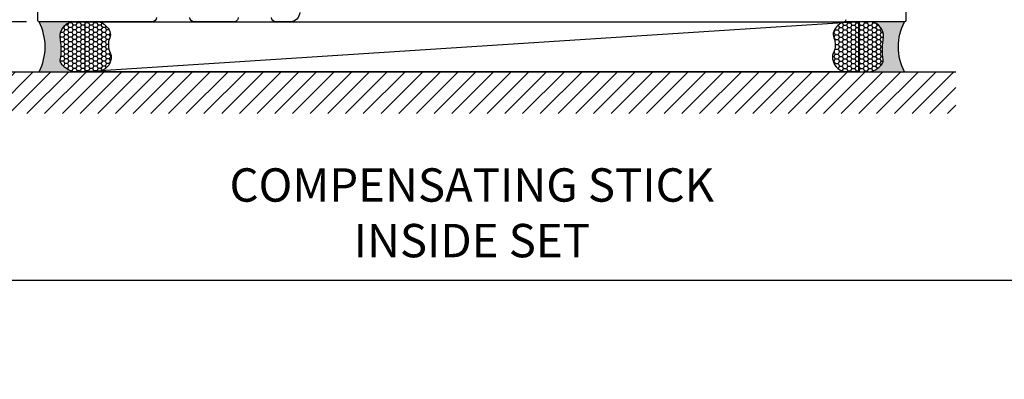
# Model space of a CAD drawing. Units: inches. Extents: x 0 to 341, y -1 to 43.
# Drawn here: x 15 to 22, y -1 to 2 of the extents above; entities that cross this region are included whole.
import ezdxf
from ezdxf import colors
from ezdxf.entities.mleader import LeaderData, LeaderLine
from ezdxf.math import Vec2, Vec3

# ---------------------------------------------------------------- set-up
doc = ezdxf.new("R2010")
doc.units = ezdxf.units.IN
doc.header["$LTSCALE"] = 0.5
doc.header["$MEASUREMENT"] = 0
for name, color, linetype in [('Arcadia-Dim', 4, 'Continuous'), ('Arcadia-Profile', 6, 'Continuous'), ('Arcadia-Shade', 8, 'Continuous'), ('Arcadia-Text', 3, 'Continuous')]:
    doc.layers.add(name, color=color, linetype=linetype)
doc.layers.add('Arcadia-Mview', color=6, linetype='Continuous', plot=False)
doc.styles.get("Standard").update_dxf_attribs({"font": 'ARIALN.TTF'})
doc.dimstyles.new('Arcadia-2', dxfattribs={"dimscale": 2, "dimtxt": 0.0938, "dimasz": 0.0938, "dimexe": 0.0546, "dimexo": 0.0469, "dimgap": 0.0469, "dimtad": 0, "dimtih": 1, "dimdec": 4, "dimzin": 3, "dimdsep": 46, "dimlunit": 4, "dimtxsty": 'Standard', "dimblk": 'ARCHTICK', "dimcen": 0.0469, "dimdle": 0.0546, "dimclrd": 256, "dimclre": 256, "dimclrt": 256, "dimadec": 0, "dimazin": 0, "dimtfac": 0.75, "dimtdec": 4, "dimtix": 1, "dimtmove": 2, "dimatfit": 3, "dimfxl": 1, "dimtolj": 1, "dimtzin": 3, "dimlwd": -3, "dimlwe": -3, "dimarcsym": 0})

# ---------------------------------------------------------------- blocks, each defined once
blk = doc.blocks.new('*U8')
at = {"layer": 'Arcadia-Profile'}
h = blk.add_hatch(color=256, dxfattribs=at)
edge = h.paths.add_edge_path()
edge.add_line((-2.127927463862888e-16, 0.3750000000000013), (-0.2561978488290509, 0.3750000000000013))
edge.add_arc((-0.29687777996701, 0.2172425456151554), 0.1629179892196556, 35.125767951114085, 75.54049043261023, ccw=False)
edge.add_arc((-0.1891877120709747, 0.2930007706583726), 0.0312499999999845, -9.589877105315225, 35.125767951116984, ccw=False)
edge.add_arc((0.3231379503014351, 0.2064404742972084), 0.4883366330377227, 170.4101228946807, 190.9855794753516)
edge.add_arc((-0.2710315728123671, 0.1106123631241158), 0.1148149856163851, -74.4499340415818, 1.3823096407652997, ccw=False)
edge.add_line((-0.2402519359356223, 3.381508036541725e-13), (-4.478639681337881e-13, 3.381508036541725e-13))
edge.add_arc((0.3731777901716714, 0.1874999999997242), 0.4176337068263481, 153.3231490947053, 206.6768509051579, ccw=False)
at = {"layer": 'Arcadia-Shade', "lineweight": -3}
h = blk.add_hatch(dxfattribs=at)
h.set_pattern_fill('HONEY', color=256, scale=0.1666666666666666)
h.set_pattern_definition([(0, (0, 0), (0.03124999999999999, 0.0180421959121758), [0.02083333333333333, -0.04166666666666666]), (120, (0, 0), (-0.03124999999999998, 0.0180421959121758), [0.02083333333333333, -0.04166666666666665]), (59.99999999999999, (0, 0), (6.938893903907227e-18, 0.03608439182435161), [-0.04166666666666666, 0.02083333333333333])])
h.paths.add_polyline_path([(-0.1583744156327502, 0.2877946912689347, 0.1976228614784518), (-0.1636286172469866, 0.3109811814372568, 0.178193408127522), (-0.2561978488290508, 0.3750000000000013), (-0.4310222997765624, 0.3750000000000013, 0.09541692369353275), (-0.4671145600080555, 0.3680490913405169, 0.3204879081861741), (-0.5389983184704743, 0.2585863400617531, 0.1072170252175641), (-0.5323692901014042, 0.2329292479401069, -0.2200532177358036), (-0.528610347021655, 0.1199428811052637, 0.1971983639969386), (-0.5291107394218537, 0.07249129028393908, 0.2294187004830088), (-0.4498642031786139, -2.914335439641036e-15), (-0.2402519359368232, -2.914335439641036e-15, 0.3435090603726155), (-0.1562500000000306, 0.1133821040536938, -0.0900193469024174)])
at = {"layer": 'Arcadia-Profile'}
blk.add_lwpolyline([(-0.5323692901014043, 0.2329292479401072, -0.1073450320601699), (-0.5389995510678091, 0.2586179536280532, -0.3204104769671941), (-0.4671145600080555, 0.3680490913405169, -0.09541692369342575), (-0.4310222997766036, 0.3750000000000013), (-0.2561978488290509, 0.3750000000000013, -0.1781934081275193), (-0.1636286172469876, 0.3109811814372582, -0.1976228614784485), (-0.1583744156327498, 0.2877946912689368, 0.09001934690241879), (-0.1562500000000304, 0.1133821040536933, -0.3435090603726143), (-0.2402519359368231, -2.909709510369159e-15), (-0.4498642031786138, -2.909709510369159e-15, -0.2294187004830065), (-0.5291107394218533, 0.07249129028393798, -0.1971983639969396), (-0.5286103470216553, 0.1199428811052629, 0.2200532177358061)], format="xyb", close=True, dxfattribs=at)
blk.add_arc((0.3731777901704909, 0.1874999999999978), 0.4176337068251677, 153.3231490946661, 206.6768509053331, dxfattribs=at)
blk = doc.blocks.new('_ArchTick')
at = {"color": 0, "linetype": 'ByBlock', "lineweight": -3, "const_width": 0.15}
blk.add_lwpolyline([(-0.5, -0.5), (0.5, 0.5)], dxfattribs=at)
blk = doc.blocks.new('*D181')
at = {"layer": 'Arcadia-Dim', "lineweight": -3, "transparency": 16777216}
for p, q in [((14.46486753556973, 4.296699954949472), (14.46486753556973, 3.320737873401804)), ((14.88109013027118, 4.187499954949471), (14.35566753556973, 4.187499954949471)), ((14.46486753556973, 1.828299939193835), (14.46486753556973, 2.804262020741503)), ((14.88106754381123, 1.937499939193835), (14.35566753556973, 1.937499939193835))]:
    blk.add_line(p, q, dxfattribs=at)
at = {"layer": 'Defpoints', "color": 0, "lineweight": -3, "transparency": 16777216}
for p in [(14.46486753556973, 4.187499954949471), (14.97489013027118, 4.187499954949471), (14.97486754381123, 1.937499939193835)]:
    blk.add_point(p, dxfattribs=at)
at = {"layer": 'Arcadia-Dim', "lineweight": -3, "transparency": 16777216, "xscale": 0.1876, "yscale": 0.1876, "zscale": 0.1876}
for p, rotation in [((14.46486753556973, 4.187499954949471), 90), ((14.46486753556973, 1.937499939193835), 270)]:
    blk.add_blockref('_ArchTick', p, dxfattribs=dict(at, rotation=rotation))
at = {"layer": 'Arcadia-Dim', "lineweight": -3, "transparency": 16777216, "insert": (14.46486753556972, 3.062499947071649), "char_height": 0.1876, "attachment_point": 5}
blk.add_mtext('\\A1;2{\\H0.75x;\\S1/4;}"', dxfattribs=at)
blk = doc.blocks.new('*D182')
at = {"layer": 'Arcadia-Dim', "lineweight": -3, "transparency": 16777216}
for p, q in [((13.96486753556972, 5.49989996139642), (13.96486753556972, 3.997220686993628)), ((13.96486753556972, 1.828299939193835), (13.96486753556972, 3.440179213596629)), ((14.88106754381123, 1.937499939193835), (13.85566753556972, 1.937499939193835))]:
    blk.add_line(p, q, dxfattribs=at)
blk.add_solid([(13.93360086890305, 5.49989996139642), (13.99613420223638, 5.49989996139642), (13.96486753556972, 5.68749996139642)], dxfattribs=at)
at = {"layer": 'Defpoints', "color": 0, "lineweight": -3, "transparency": 16777216}
for p in [(13.96486753556972, 5.68749996139642), (15.21497635876316, 5.687499961396421), (14.97486754381123, 1.937499939193835)]:
    blk.add_point(p, dxfattribs=at)
at = {"layer": 'Arcadia-Dim', "lineweight": -3, "transparency": 16777216, "xscale": 0.1876, "yscale": 0.1876, "zscale": 0.1876, "rotation": 270}
blk.add_blockref('_ArchTick', (13.96486753556972, 1.937499939193835), dxfattribs=at)
at = {"layer": 'Arcadia-Dim', "lineweight": -3, "transparency": 16777216, "insert": (13.96486753556971, 3.718699950295123), "char_height": 0.1876, "attachment_point": 5, "rotation": 90}
blk.add_mtext('\\A1;F.D.', dxfattribs=at)

msp = doc.modelspace()

# ---------------------------------------------------------------- hatches: boundary and pattern name
at = {"layer": 'Arcadia-Shade'}
h = msp.add_hatch(dxfattribs=at)
h.set_pattern_fill('ANSI31', color=256, scale=0.75, angle=-1.272221872585407e-14, style=0)
h.set_pattern_definition([(44.99999999999999, (-122.6277995949565, -85.21693245727751), (-0.06629126073623881, 0.06629126073623885), [])])
h.paths.add_polyline_path([(21.84023248756009, 1.562499999999998), (21.84023248756009, 1.249999999999998), (14.58986752391052, 1.249999999999998), (14.58986752391052, 1.562499999999998)])

# ---------------------------------------------------------------- linework, layer by layer
at = {"layer": 'Arcadia-Mview', "lineweight": -3}
msp.add_lwpolyline([(0, 37.31832558586399), (32, 37.31832558586399), (32, 0), (0, 0)], close=True, dxfattribs=at)
at = {"layer": 'Arcadia-Profile'}
for points in [[(15.85312222051674, 1.968499986705833, -0.4142135602256863), (15.82212222074399, 1.937499986705798), (14.97486754378108, 1.937499980493984, -0.414213562373147), (14.96486754370775, 1.94749998042069), (14.96486752735813, 4.177499980494122, -0.4148757441431385)], [(21.46523245512485, 4.187500028079373), (21.4652324715478, 1.947500028005844, -0.414213562373043), (21.45523247162115, 1.937500028005882), (21.02523247162112, 1.937500024853239, -0.7332303362621088), (21.01949670712423, 1.955691545254058)], [(16.92612222599333, 2.007499987849595, -0.4142135645205031), (16.8561222259933, 1.937499987849573), (16.74612222311411, 1.93749998784958, -0.4142135623730447), (16.71512222311411, 1.968499987849586)], [(16.46512222236082, 1.968499987848862, -0.4142135623732965), (16.43412222236075, 1.937499987848856), (16.13412222126994, 1.937499987849524, -0.4142135623722056), (16.10312222127002, 1.96849998784948)]]:
    msp.add_lwpolyline(points, format="xyb", dxfattribs=at)
at = {"layer": 'Arcadia-Shade'}
msp.add_line((21.11017440976075, 1.937499959843915), (15.31992558914517, 1.562500007355844), dxfattribs=at)
at = {"layer": 'Arcadia-Shade', "color": 7}
msp.add_line((14.58986752391052, 1.562499999999998), (21.84023248756009, 1.562499999999998), dxfattribs=at)
at = {"layer": 'Arcadia-Shade'}
msp.add_lwpolyline([(15.31992558914517, 1.937500007355862), (21.11017440976075, 1.937499959843915), (21.11017440976075, 1.562499959843897), (15.31992558914517, 1.562500007355844)], close=True, dxfattribs=at)

# ---------------------------------------------------------------- block references
at = {"layer": 'Arcadia-Text', "rotation": 180}
msp.add_blockref('*U8', (14.97486751958745, 1.937500007355858), dxfattribs=at)
at = {"layer": 'Arcadia-Text', "xscale": -1, "rotation": 180}
msp.add_blockref('*U8', (21.45523247931847, 1.937499959843912), dxfattribs=at)

# ---------------------------------------------------------------- dimensions: what is measured, and where the dimension line sits
at = {"layer": 'Arcadia-Dim', "lineweight": -3}
dim = msp.add_linear_dim(base=(13.96486753556972, 5.68749996139642), p1=(14.97486754381122, 1.937499939193835), p2=(15.21497635876315, 5.687499961396419), angle=270, text='F.D.', dimstyle='Arcadia-2', override={"dimblk1": 'ArchTick', "dimsah": 1, "dimse2": 1}, dxfattribs=at)
dim.commit()
dim.dimension.update_dxf_attribs({"geometry": '*D182', "text_midpoint": (13.96486753556971, 3.718699950295123), "text_rotation": 90})
dim = msp.add_linear_dim(base=(14.46486753556973, 4.187499954949471), p1=(14.97486754381122, 1.937499939193835), p2=(14.97489013027118, 4.18749995494947), angle=270, dimstyle='Arcadia-2', dxfattribs=at)
dim.commit()
dim.dimension.update_dxf_attribs({"geometry": '*D181', "text_midpoint": (14.46486753556972, 3.062499947071649)})

# ---------------------------------------------------------------- leaders
at = {"layer": 'Arcadia-Text', "lineweight": -3}
ml = msp.add_multileader_mtext('Standard', dxfattribs=at)
ml.set_content('SCREW RACE\\PINSIDE SET', color=256)
ml.set_leader_properties()
ml.build(insert=Vec2(0, 0))
ml.multileader.update_dxf_attribs({"has_dogleg": 0, "has_text_frame": 1, "dogleg_length": 0.36, "arrow_head_size": 0.12})
ctx = ml.context
ctx.base_point, ctx.char_height, ctx.arrow_head_size, ctx.landing_gap_size, ctx.plane_origin = Vec3(17.16887673887999, 18.62192995982602), 0.25, 0.12, 0.09, Vec3(16.86200371574493, 32.2741853032966)
ctx.text_align_type = 1
notes = []
notes.append((ctx, [(0, (0, 0, 0), (0, 0), (1, 0), 1, [])]))
ctx.mtext.insert, ctx.mtext.alignment, ctx.mtext.flow_direction = Vec3(18.21504999945297, 18.74906161057638), 2, 5
ml = msp.add_multileader_mtext('Standard', dxfattribs=at)
ml.set_content('SHEAR BLOCK\\POUTSIDE SET', color=256)
ml.set_leader_properties()
ml.build(insert=Vec2(0, 0))
ml.multileader.update_dxf_attribs({"has_dogleg": 0, "has_text_frame": 1, "dogleg_length": 0.36, "arrow_head_size": 0.12})
ctx = ml.context
ctx.base_point, ctx.char_height, ctx.arrow_head_size, ctx.landing_gap_size, ctx.plane_origin = Vec3(43.59313328895214, 18.62192995982603), 0.25, 0.12, 0.09, Vec3(36.79137234132635, 31.68747067453191)
ctx.text_align_type = 1
notes.append((ctx, [(0, (0, 0, 0), (0, 0), (1, 0), 1, [])]))
ctx.mtext.insert, ctx.mtext.alignment, ctx.mtext.flow_direction = Vec3(44.69490000109403, 18.74906161057638), 2, 5
ml = msp.add_multileader_mtext('Standard', dxfattribs=at)
ml.set_content('SHEAR BLOCK\\PINSIDE SET', color=256)
ml.set_leader_properties()
ml.build(insert=Vec2(0, 0))
ml.multileader.update_dxf_attribs({"has_dogleg": 0, "has_text_frame": 1, "dogleg_length": 0.36, "arrow_head_size": 0.12})
ctx = ml.context
ctx.base_point, ctx.char_height, ctx.arrow_head_size, ctx.landing_gap_size, ctx.plane_origin = Vec3(55.24568328840513, 18.62192995982605), 0.25, 0.12, 0.09, Vec3(49.73059007585444, 34.16546948374256)
ctx.text_align_type = 1
notes.append((ctx, [(0, (0, 0, 0), (0, 0), (1, 0), 1, [])]))
ctx.mtext.insert, ctx.mtext.alignment, ctx.mtext.flow_direction = Vec3(56.34745000054704, 18.74906161057638), 2, 5
ml = msp.add_multileader_mtext('Standard', dxfattribs=at)
ml.set_content('COMPENSATING STICK\\PINSIDE SET', color=256)
ml.set_leader_properties()
ml.build(insert=Vec2(0, 0))
ml.multileader.update_dxf_attribs({"has_dogleg": 0, "has_text_frame": 1, "dogleg_length": 0.36, "arrow_head_size": 0.12})
ctx = ml.context
ctx.base_point, ctx.char_height, ctx.arrow_head_size, ctx.landing_gap_size, ctx.plane_origin = Vec3(16.50908819863441, 0.7127671668940243), 0.25, 0.12, 0.09, Vec3(15.6652845519802, 16.02836733488343)
ctx.text_align_type = 1
notes.append((ctx, [(0, (0, 0, 0), (0, 0), (1, 0), 1, [])]))
ctx.mtext.insert, ctx.mtext.alignment, ctx.mtext.flow_direction = Vec3(18.21504999945296, 0.8398988176443813), 2, 5
for ctx, leaders in notes:
    for number, flags, end, landing, length, lines in leaders:
        leader = LeaderData()
        leader.index, (leader.has_last_leader_line, leader.has_dogleg_vector, leader.attachment_direction) = number, flags
        leader.last_leader_point, leader.dogleg_vector, leader.dogleg_length = Vec3(end), Vec3(landing), length
        for number, points, colour, breaks in lines:
            line = LeaderLine()
            line.index, line.vertices, line.color, line.breaks = number, Vec3.list(points), colors.encode_raw_color(colour), breaks
            leader.lines.append(line)
        ctx.leaders.append(leader)

doc.saveas('drawing.dxf')
